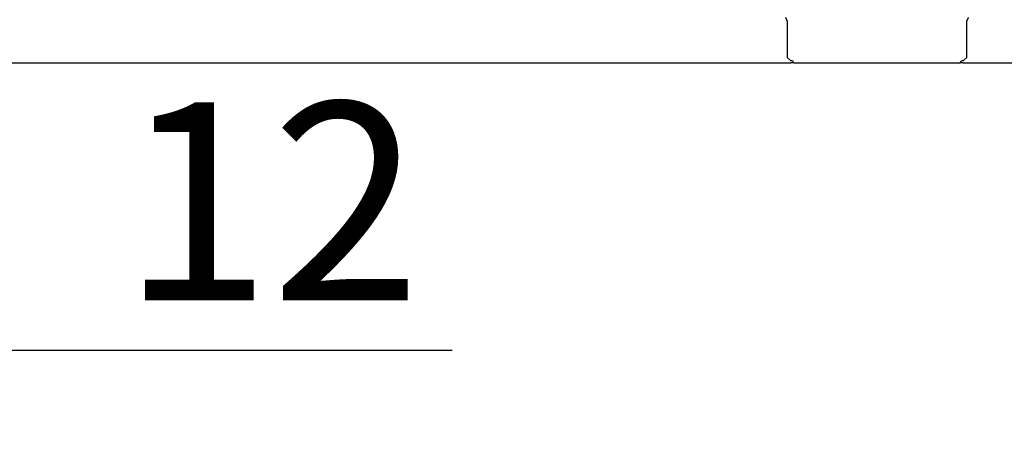
# Model space of a CAD drawing. Units: millimetres. Extents: x 13795 to 19088, y -1068 to 5012.
# Drawn here: x 18227 to 18367, y 834 to 894 of the extents above; entities that cross this region are included whole.
import ezdxf

# ---------------------------------------------------------------- set-up
doc = ezdxf.new("R2010")
doc.units = ezdxf.units.MM
doc.layers.add('BEMASS', color=3, linetype='Continuous')
doc.layers.add('SICHTBAR', color=7, linetype='Continuous')
doc.styles.add('Arial', font='arial.ttf')
doc.styles.add('BEMSTIL', font='isocp3.shx', dxfattribs={"width": 0.8})
doc.dimstyles.new('BEMASS$0', dxfattribs={"dimtxt": 3.5, "dimasz": 3.5, "dimexe": 1.4, "dimexo": 0, "dimgap": 2, "dimtad": 1, "dimtxsty": 'BEMSTIL', "dimcen": 3, "dimclrd": 256, "dimclre": 256, "dimclrt": 256, "dimadec": 0, "dimazin": 0, "dimtfac": 0.875, "dimtmove": 2, "dimatfit": 3, "dimfxl": 1, "dimtolj": 1, "dimlwd": 25, "dimlwe": 25, "dimarcsym": 0})

# ---------------------------------------------------------------- blocks, each defined once
blk = doc.blocks.new('*D104')
at = {"layer": 'BEMASS', "color": 0, "transparency": 16777216}
for p, q in [((18175.51, 905.9), (18175.51, 833.59)), ((18188.46, 905.9), (18188.46, 833.59)), ((18151.01, 847.59), (18126.51, 847.59)), ((18212.96, 847.59), (18288.64, 847.59))]:
    blk.add_line(p, q, dxfattribs=at)
for points in [[(18151.01, 851.67), (18151.01, 843.51), (18175.51, 847.59)], [(18212.96, 851.67), (18212.96, 843.51), (18188.46, 847.59)]]:
    blk.add_solid(points, dxfattribs=at)
at = {"layer": 'DEFPOINTS', "color": 0, "transparency": 16777216}
for p in [(18175.51, 905.9), (18188.46, 905.9), (18188.46, 847.59)]:
    blk.add_point(p, dxfattribs=at)
at = {"layer": 'BEMASS', "color": 0, "transparency": 16777216, "insert": (18263.05, 868.65), "char_height": 28, "attachment_point": 5, "style": 'Arial'}
blk.add_mtext('\\A1;12', dxfattribs=at)

msp = doc.modelspace()

# ---------------------------------------------------------------- linework, layer by layer
at = {"layer": 'SICHTBAR'}
for p, q in [((18335.981, 894.17), (18335.771, 894.657)), ((18335.981, 894.17), (18335.981, 889.01)), ((18361.348, 889.01), (18361.348, 894.17)), ((18099.165, 888.251), (18336.222, 888.251)), ((18336.386, 888.606), (18335.981, 889.01)), ((18336.888, 888.256), (18336.478, 888.254)), ((18336.888, 888.256), (18336.786, 888.512)), ((18336.888, 888.256), (18360.441, 888.256)), ((18360.441, 888.256), (18360.543, 888.512)), ((18360.851, 888.254), (18360.441, 888.256)), ((18360.944, 888.606), (18361.348, 889.01)), ((18361.108, 888.251), (18598.165, 888.251))]:
    msp.add_line(p, q, dxfattribs=at)
at = {"layer": 'SICHTBAR', "flags": 128}
msp.add_lwpolyline([(18361.558, 894.657), (18361.538, 894.611), (18361.348, 894.17)], dxfattribs=at)
at = {"layer": 'SICHTBAR', "extrusion": (0, 0, -1)}
for centre, start_param, end_param in [((18336.532, 888.184), 4.3981212, 4.6587456), ((18360.797, 888.184), 4.7660323, 5.0266568)]:
    msp.add_ellipse(centre, major_axis=(1.005, 0), ratio=0.0694225, start_param=start_param, end_param=end_param, dxfattribs=at)
at = {"layer": 'SICHTBAR'}
for points, knots in [([(18336.386, 888.606), (18336.402, 888.589), (18336.469, 888.574), (18336.603, 888.551), (18336.654, 888.543), (18336.743, 888.528), (18336.781, 888.521), (18336.786, 888.512)], [0, 0, 0, 0, 0.5, 0.5, 0.75, 0.75, 1, 1, 1, 1]), ([(18336.786, 888.512), (18336.788, 888.513), (18336.789, 888.514), (18336.79, 888.515), (18336.791, 888.516), (18336.792, 888.517), (18336.794, 888.518)], [0, 0, 0, 0, 0.000006792963, 0.000006792963, 0.000006792963, 0.000013123275, 0.000013123275, 0.000013123275, 0.000013123275]), ([(18360.543, 888.512), (18360.542, 888.513), (18360.541, 888.514), (18360.539, 888.515), (18360.538, 888.516), (18360.537, 888.517), (18360.536, 888.518)], [0, 0, 0, 0, 0.000006792964, 0.000006792964, 0.000006792964, 0.000013123275, 0.000013123275, 0.000013123275, 0.000013123275]), ([(18360.543, 888.512), (18360.548, 888.52), (18360.585, 888.528), (18360.674, 888.543), (18360.725, 888.551), (18360.859, 888.573), (18360.927, 888.589), (18360.944, 888.606)], [0, 0, 0, 0, 0.25, 0.25, 0.5, 0.5, 1, 1, 1, 1])]:
    msp.add_open_spline(points, degree=3, knots=knots, dxfattribs=at)

# ---------------------------------------------------------------- dimensions: what is measured, and where the dimension line sits
at = {"layer": 'BEMASS', "color": 0}
dim = msp.add_linear_dim(base=(18188.455, 847.589), p1=(18175.514, 905.897), p2=(18188.455, 905.897), text='12', dimstyle='BEMASS$0', override={"dimscale": 7, "dimtxt": 4, "dimexe": 2, "dimgap": 1, "dimtxsty": 'Arial', "dimclrd": 0, "dimclre": 0, "dimclrt": 0, "dimtofl": 0, "dimtmove": 0, "dimatfit": 0, "dimlwd": 65535, "dimlwe": 65535}, dxfattribs=at)
dim.commit()
dim.dimension.update_dxf_attribs({"geometry": '*D104', "text_midpoint": (18263.049, 868.647)})

doc.saveas('drawing.dxf')
